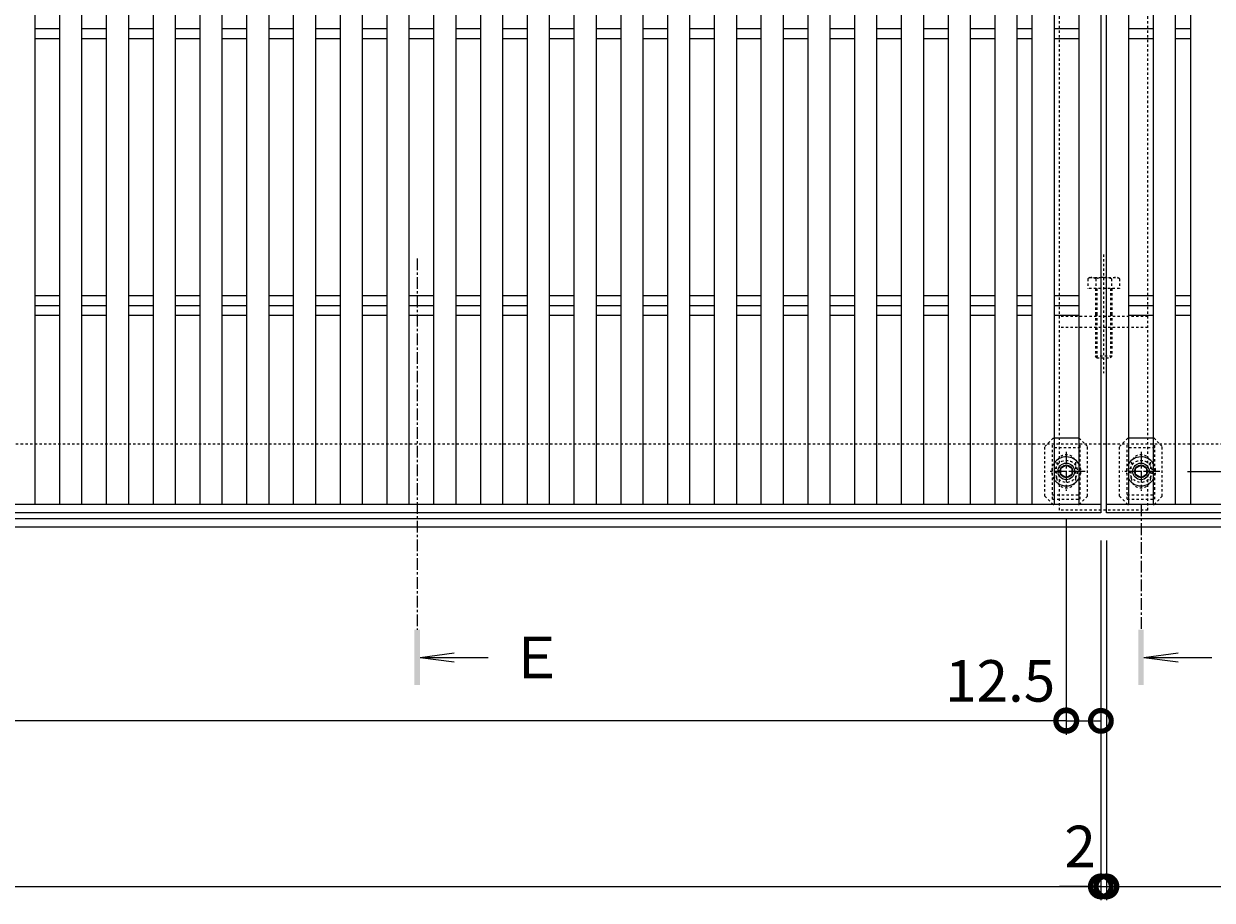
# Model space of a CAD drawing. Units: millimetres. Extents: x -1801 to 1113, y -942 to 570.
# Drawn here: x -911 to -481, y -136 to 181 of the extents above; entities that cross this region are included whole.
import ezdxf

# ---------------------------------------------------------------- set-up
doc = ezdxf.new("R2010")
doc.units = ezdxf.units.MM
doc.linetypes.add('中心線（短）', pattern=[6.773333, 4.233333, -0.846667, 0.846667, -0.846667])
doc.linetypes.add('点線（標準）', pattern=[1.693333, 0.846667, -0.846667])
for name, color, linetype in [('(K)ボルト固定部', 6, 'Continuous'), ('(K)受枠', 2, 'Continuous'), ('(K)固定金具', 3, 'Continuous'), ('(K)寸法', 7, 'Continuous'), ('(K)蓋', 3, 'Continuous')]:
    doc.layers.add(name, color=color, linetype=linetype)
doc.layers.add('(K)矢視', color=4, linetype='Continuous', lineweight=9)
doc.styles.add('(K)MSゴシック', font='MS Gothic.ttf')
doc.styles.add('文字_異尺度_H3.0', font='MS Gothic.ttf', dxfattribs={"height": 3})
doc.dimstyles.new('KAD-1', dxfattribs={"dimtxt": 3, "dimasz": 3, "dimexe": 1, "dimexo": 2, "dimgap": 1, "dimtad": 1, "dimdec": 1, "dimdsep": 46, "dimtxsty": '(K)MSゴシック', "dimblk": 'DOTSMALL', "dimcen": 0, "dimclrd": 7, "dimclre": 256, "dimclrt": 2, "dimadec": 1, "dimazin": 0, "dimtfac": 1, "dimtdec": 1, "dimtmove": 0, "dimatfit": 3, "dimldrblk": 'DOTSMALL', "dimfxl": 1, "dimtfill": 1, "dimlwd": 9, "dimlwe": -1, "dimarcsym": 0})

# ---------------------------------------------------------------- blocks, each defined once
blk = doc.blocks.new('_DotSmall')
at = {"color": 0, "linetype": 'ByBlock', "const_width": 0.5}
blk.add_lwpolyline([(-0.0625, 0, 1), (0.0625, 0, 1)], format="xyb", close=True, dxfattribs=at)
blk = doc.blocks.new('*D8')
at = {"layer": '(K)寸法', "transparency": 16777216}
for p, q in [((-490.21, 338.99), (-213.86, 338.99)), ((-490.21, 18.99), (-213.86, 18.99))]:
    blk.add_line(p, q, dxfattribs=at)
at = {"layer": '(K)寸法', "color": 7, "lineweight": 9, "transparency": 16777216}
blk.add_line((-218.86, 338.99), (-218.86, 18.99), dxfattribs=at)
at = {"layer": 'Defpoints', "color": 0, "transparency": 16777216}
for p in [(-500.21, 338.99), (-500.21, 18.99), (-218.86, 18.99)]:
    blk.add_point(p, dxfattribs=at)
at = {"layer": '(K)寸法', "color": 7, "lineweight": 9, "transparency": 16777216, "xscale": 15, "yscale": 15, "zscale": 15}
for p, rotation in [((-218.86, 338.99), 90), ((-218.86, 18.99), 270)]:
    blk.add_blockref('_DotSmall', p, dxfattribs=dict(at, rotation=rotation))
at = {"layer": '(K)寸法', "color": 2, "lineweight": 9, "transparency": 16777216, "insert": (-231.36, 178.99), "char_height": 15, "attachment_point": 5, "rotation": 90, "style": '(K)MSゴシック', "bg_fill": 3, "box_fill_scale": 1.1, "bg_fill_color": 256, "bg_fill_true_color": 13158600, "bg_fill_transparency": 0}
blk.add_mtext('320', dxfattribs=at)
blk = doc.blocks.new('*D9')
at = {"layer": '(K)寸法', "transparency": 16777216}
for p, q in [((-1519.53, -6.01), (-1519.53, -136.01)), ((-521.53, -6.01), (-521.53, -136.01))]:
    blk.add_line(p, q, dxfattribs=at)
at = {"layer": '(K)寸法', "color": 7, "lineweight": 9, "transparency": 16777216}
blk.add_line((-1519.53, -131.01), (-521.53, -131.01), dxfattribs=at)
at = {"layer": 'Defpoints', "color": 0, "transparency": 16777216}
for p in [(-1519.53, 3.99), (-521.53, 3.99), (-521.53, -131.01)]:
    blk.add_point(p, dxfattribs=at)
at = {"layer": '(K)寸法', "color": 7, "lineweight": 9, "transparency": 16777216, "xscale": 15, "yscale": 15, "zscale": 15, "rotation": 180}
blk.add_blockref('_DotSmall', (-1519.53, -131.01), dxfattribs=at)
at = {"layer": '(K)寸法', "color": 7, "lineweight": 9, "transparency": 16777216, "xscale": 15, "yscale": 15, "zscale": 15}
blk.add_blockref('_DotSmall', (-521.53, -131.01), dxfattribs=at)
at = {"layer": '(K)寸法', "color": 2, "lineweight": 9, "transparency": 16777216, "insert": (-1020.53, -118.51), "char_height": 15, "attachment_point": 5, "style": '(K)MSゴシック', "bg_fill": 3, "box_fill_scale": 1.1, "bg_fill_color": 256, "bg_fill_true_color": 13158600, "bg_fill_transparency": 0}
blk.add_mtext('998', dxfattribs=at)
blk = doc.blocks.new('*D10')
at = {"layer": '(K)寸法', "transparency": 16777216}
for p, q in [((-521.53, -6.01), (-521.53, -136.01)), ((-519.53, -6.01), (-519.53, -136.01))]:
    blk.add_line(p, q, dxfattribs=at)
at = {"layer": '(K)寸法', "color": 7, "lineweight": 9, "transparency": 16777216}
for p, q in [((-521.53, -131.01), (-536.53, -131.01)), ((-521.53, -131.01), (-519.53, -131.01)), ((-519.53, -131.01), (-504.53, -131.01))]:
    blk.add_line(p, q, dxfattribs=at)
at = {"layer": 'Defpoints', "color": 0, "transparency": 16777216}
for p in [(-521.53, 3.99), (-519.53, 3.99), (-519.53, -131.01)]:
    blk.add_point(p, dxfattribs=at)
at = {"layer": '(K)寸法', "color": 7, "lineweight": 9, "transparency": 16777216, "xscale": 15, "yscale": 15, "zscale": 15}
blk.add_blockref('_DotSmall', (-521.53, -131.01), dxfattribs=at)
at = {"layer": '(K)寸法', "color": 7, "lineweight": 9, "transparency": 16777216, "xscale": 15, "yscale": 15, "zscale": 15, "rotation": 180}
blk.add_blockref('_DotSmall', (-519.53, -131.01), dxfattribs=at)
at = {"layer": '(K)寸法', "color": 2, "lineweight": 9, "transparency": 16777216, "insert": (-529.03, -118.51), "char_height": 15, "attachment_point": 5, "style": '(K)MSゴシック', "bg_fill": 3, "box_fill_scale": 1.1, "bg_fill_color": 256, "bg_fill_true_color": 13158600, "bg_fill_transparency": 0}
blk.add_mtext('2', dxfattribs=at)
blk = doc.blocks.new('*D12')
at = {"layer": '(K)寸法', "transparency": 16777216}
for p, q in [((-1507.03, 1.99), (-1507.03, -76.01)), ((-534.03, 1.99), (-534.03, -76.01))]:
    blk.add_line(p, q, dxfattribs=at)
at = {"layer": '(K)寸法', "color": 7, "lineweight": 9, "transparency": 16777216}
blk.add_line((-1507.03, -71.01), (-534.03, -71.01), dxfattribs=at)
at = {"layer": 'Defpoints', "color": 0, "transparency": 16777216}
for p in [(-1507.03, 11.99), (-534.03, 11.99), (-534.03, -71.01)]:
    blk.add_point(p, dxfattribs=at)
at = {"layer": '(K)寸法', "color": 7, "lineweight": 9, "transparency": 16777216, "xscale": 15, "yscale": 15, "zscale": 15, "rotation": 180}
blk.add_blockref('_DotSmall', (-1507.03, -71.01), dxfattribs=at)
at = {"layer": '(K)寸法', "color": 7, "lineweight": 9, "transparency": 16777216, "xscale": 15, "yscale": 15, "zscale": 15}
blk.add_blockref('_DotSmall', (-534.03, -71.01), dxfattribs=at)
at = {"layer": '(K)寸法', "color": 2, "lineweight": 9, "transparency": 16777216, "insert": (-1020.53, -58.51), "char_height": 15, "attachment_point": 5, "style": '(K)MSゴシック', "bg_fill": 3, "box_fill_scale": 1.1, "bg_fill_color": 256, "bg_fill_true_color": 13158600, "bg_fill_transparency": 0}
blk.add_mtext('973', dxfattribs=at)
blk = doc.blocks.new('*D13')
at = {"layer": '(K)寸法', "transparency": 16777216}
for p, q in [((-534.03, 1.99), (-534.03, -76.18)), ((-521.53, -61.18), (-521.53, -66.18))]:
    blk.add_line(p, q, dxfattribs=at)
at = {"layer": '(K)寸法', "color": 7, "lineweight": 9, "transparency": 16777216}
blk.add_line((-534.03, -71.18), (-521.53, -71.18), dxfattribs=at)
at = {"layer": 'Defpoints', "color": 0, "transparency": 16777216}
for p in [(-534.03, 11.99), (-521.53, -71.18), (-521.53, -71.18)]:
    blk.add_point(p, dxfattribs=at)
at = {"layer": '(K)寸法', "color": 7, "lineweight": 9, "transparency": 16777216, "xscale": 15, "yscale": 15, "zscale": 15}
blk.add_blockref('_DotSmall', (-521.53, -71.18), dxfattribs=at)
at = {"layer": '(K)寸法', "color": 2, "lineweight": 9, "transparency": 16777216, "insert": (-557.91, -58.68), "char_height": 15, "attachment_point": 5, "style": '(K)MSゴシック', "bg_fill": 3, "box_fill_scale": 1.1, "bg_fill_color": 256, "bg_fill_true_color": 13158600, "bg_fill_transparency": 0}
blk.add_mtext('12.5', dxfattribs=at)
at = {"layer": '(K)寸法', "color": 7, "lineweight": 9, "transparency": 16777216, "xscale": 15, "yscale": 15, "zscale": 15, "rotation": 180}
blk.add_blockref('_DotSmall', (-534.03, -71.18), dxfattribs=at)

msp = doc.modelspace()

# ---------------------------------------------------------------- linework, layer by layer
at = {"layer": '(K)ボルト固定部', "color": 7, "linetype": '点線（標準）', "lineweight": 9}
for p, q in [((-538.82, 30.99), (-541.82, 27.99)), ((-538.82, 30.99), (-538.52, 30.99)), ((-529.33, 30.99), (-529.63, 30.99)), ((-529.33, 30.99), (-526.33, 27.99)), ((-511.83, 30.99), (-514.83, 27.99)), ((-511.83, 30.99), (-511.52, 30.99)), ((-502.33, 30.99), (-502.63, 30.99)), ((-502.33, 30.99), (-499.33, 27.99)), ((-541.82, 9.99), (-541.82, 27.99)), ((-526.33, 9.99), (-526.33, 27.99)), ((-514.83, 9.99), (-514.83, 27.99)), ((-499.33, 9.99), (-499.33, 27.99)), ((-537.52, 16.49), (-537.52, 21.49)), ((-530.52, 16.49), (-530.52, 21.49)), ((-510.53, 16.49), (-510.53, 21.49)), ((-503.53, 16.49), (-503.53, 21.49)), ((-538.82, 6.99), (-541.82, 9.99)), ((-526.33, 9.99), (-529.33, 6.99)), ((-511.83, 6.99), (-514.83, 9.99)), ((-499.33, 9.99), (-502.33, 6.99)), ((-538.82, 6.99), (-538.52, 6.99)), ((-529.63, 6.99), (-529.33, 6.99)), ((-511.83, 6.99), (-511.52, 6.99)), ((-502.63, 6.99), (-502.33, 6.99))]:
    msp.add_line(p, q, dxfattribs=at)
at = {"layer": '(K)ボルト固定部', "color": 7, "linetype": 'Continuous', "lineweight": 9}
for p, q in [((-529.63, 30.99), (-538.52, 30.99)), ((-502.63, 30.99), (-511.52, 30.99)), ((-529.63, 6.99), (-538.52, 6.99)), ((-502.63, 6.99), (-511.52, 6.99))]:
    msp.add_line(p, q, dxfattribs=at)
at = {"layer": '(K)ボルト固定部', "color": 6, "linetype": '点線（標準）', "lineweight": 9}
for p, q in [((-539.02, 8.99), (-539.02, 28.99)), ((-529.02, 27.49), (-539.02, 27.49)), ((-529.02, 8.99), (-529.02, 28.99)), ((-512.03, 8.99), (-512.03, 28.99)), ((-502.03, 27.49), (-512.03, 27.49)), ((-502.03, 8.99), (-502.03, 28.99)), ((-539.02, 10.49), (-529.02, 10.49)), ((-539.02, 8.99), (-529.02, 8.99)), ((-512.03, 10.49), (-502.03, 10.49)), ((-512.03, 8.99), (-502.03, 8.99))]:
    msp.add_line(p, q, dxfattribs=at)
at = {"layer": '(K)ボルト固定部', "color": 2, "linetype": '中心線（短）', "lineweight": 9}
for p, q in [((-534.02, 26), (-534.02, 11.99)), ((-507.03, 26), (-507.03, 11.99)), ((-527.21, 18.99), (-540.83, 18.99)), ((-500.22, 18.99), (-513.84, 18.99))]:
    msp.add_line(p, q, dxfattribs=at)
at = {"layer": '(K)ボルト固定部', "color": 2, "linetype": 'Continuous', "lineweight": 9}
for p, q in [((-536.02, 20.15), (-534.02, 21.3)), ((-536.02, 17.84), (-536.02, 20.15)), ((-534.02, 16.69), (-536.02, 17.84)), ((-534.02, 21.3), (-532.02, 20.15)), ((-532.02, 17.84), (-534.02, 16.69)), ((-532.02, 20.15), (-532.02, 17.84)), ((-509.03, 20.15), (-507.03, 21.3)), ((-509.03, 17.84), (-509.03, 20.15)), ((-507.03, 16.69), (-509.03, 17.84)), ((-507.03, 21.3), (-505.03, 20.15)), ((-505.03, 17.84), (-507.03, 16.69)), ((-505.03, 20.15), (-505.03, 17.84))]:
    msp.add_line(p, q, dxfattribs=at)
at = {"layer": '(K)ボルト固定部', "color": 6, "linetype": '点線（標準）', "lineweight": 9}
for centre in [(-534.02, 18.99), (-507.03, 18.99)]:
    msp.add_circle(centre, 4, dxfattribs=at)
at = {"layer": '(K)ボルト固定部', "color": 2, "linetype": 'Continuous', "lineweight": 9}
for centre, radius in [((-534.02, 18.99), 3), ((-507.03, 18.99), 3), ((-534.02, 18.99), 2.31), ((-507.03, 18.99), 2.31)]:
    msp.add_circle(centre, radius, dxfattribs=at)
at = {"layer": '(K)ボルト固定部', "color": 2, "linetype": '点線（標準）', "lineweight": 9}
for centre, start, end in [((-534.02, 18.99), 146.8796, 213.1204), ((-534.02, 18.99), 328.9973, 31.0027), ((-507.03, 18.99), 149.0013, 210.9987), ((-507.03, 18.99), 326.8758, 33.1242)]:
    msp.add_arc(centre, 5.25, start, end, dxfattribs=at)
at = {"layer": '(K)ボルト固定部', "color": 2, "linetype": 'Continuous', "lineweight": 9}
for centre, start, end in [((-534.02, 18.99), 31.0027, 146.8796), ((-507.03, 18.99), 33.1242, 149.0013), ((-534.02, 18.99), 213.1204, 235.1529), ((-534.02, 18.99), 235.1529, 304.8527), ((-534.02, 18.99), 304.8527, 328.9973), ((-507.03, 18.99), 210.9987, 235.1529), ((-507.03, 18.99), 235.1529, 304.8527), ((-507.03, 18.99), 304.8527, 326.8758)]:
    msp.add_arc(centre, 5.25, start, end, dxfattribs=at)
at = {"layer": '(K)ボルト固定部', "color": 7, "linetype": '点線（標準）', "lineweight": 9}
for centre, start, end in [((-534.02, 21.49), 0, 180), ((-507.03, 21.49), 0, 180), ((-534.02, 16.49), 180, 0), ((-507.03, 16.49), 180, 0)]:
    msp.add_arc(centre, 3.5, start, end, dxfattribs=at)
at = {"layer": '(K)受枠', "color": 2, "linetype": '点線（標準）', "lineweight": 9}
msp.add_line((-1518.03, 28.99), (-366.53, 28.99), dxfattribs=at)
at = {"layer": '(K)受枠', "color": 2, "linetype": 'Continuous', "lineweight": 9}
for p, q in [((-1720.03, 1.99), (-366.53, 1.99)), ((-1720.03, -1.01), (-366.53, -1.01))]:
    msp.add_line(p, q, dxfattribs=at)
at = {"layer": '(K)固定金具', "color": 3, "linetype": '点線（標準）', "lineweight": 9}
for p, q in [((-536.53, 58.99), (-536.53, 298.99)), ((-504.53, 58.99), (-504.53, 298.99)), ((-504.53, 74.99), (-536.53, 74.99)), ((-504.53, 70.99), (-536.53, 70.99)), ((-536.53, 4.99), (-536.53, 58.99)), ((-504.53, 4.99), (-504.53, 58.99)), ((-504.53, 4.99), (-536.53, 4.99))]:
    msp.add_line(p, q, dxfattribs=at)
at = {"layer": '(K)固定金具', "color": 2, "linetype": '点線（標準）', "lineweight": 9}
for p, q in [((-520.53, 97.4), (-520.53, 54.51)), ((-525.53, 89.04), (-526.3, 88.6)), ((-526.3, 88.6), (-526.3, 85.04)), ((-525.53, 89.04), (-515.53, 89.04)), ((-523.41, 88.6), (-523.41, 85.04)), ((-517.64, 88.6), (-517.64, 85.04)), ((-514.75, 88.6), (-515.53, 89.04)), ((-514.75, 88.6), (-514.75, 85.04)), ((-514.75, 85.04), (-526.3, 85.04)), ((-523.53, 85.04), (-523.53, 76.04)), ((-522.98, 85.04), (-522.98, 76.04)), ((-518.07, 85.04), (-518.07, 76.04)), ((-517.53, 85.04), (-517.53, 76.04)), ((-523.53, 76.04), (-523.53, 60.58)), ((-522.98, 76.04), (-522.98, 60.04)), ((-518.07, 76.04), (-518.07, 60.04)), ((-517.53, 76.04), (-517.53, 60.58)), ((-522.98, 60.04), (-523.53, 60.58)), ((-517.53, 60.58), (-523.53, 60.58)), ((-518.07, 60.04), (-517.53, 60.58)), ((-522.98, 60.04), (-518.07, 60.04))]:
    msp.add_line(p, q, dxfattribs=at)
for centre, radius, start, end in [((-524.59, 85.64), 3.41, 94.3843, 120), ((-524.95, 86.2), 2.85, 57.4245, 88.1913), ((-520.53, 79.49), 9.55, 90, 107.588), ((-520.53, 79.49), 9.55, 72.412, 90), ((-516.11, 86.2), 2.85, 91.8087, 122.5756), ((-516.46, 85.64), 3.41, 60, 85.6158)]:
    msp.add_arc(centre, radius, start, end, dxfattribs=at)
at = {"layer": '(K)蓋', "color": 3, "linetype": 'Continuous', "lineweight": 9}
for p, q in [((-519.53, 3.99), (-519.53, 353.99)), ((-906.69, 350.99), (-906.69, 6.99)), ((-897.8, 350.99), (-897.8, 6.99)), ((-889.8, 350.99), (-889.8, 6.99)), ((-880.9, 350.99), (-880.9, 6.99)), ((-872.9, 350.99), (-872.9, 6.99)), ((-864, 350.99), (-864, 6.99)), ((-856, 350.99), (-856, 6.99)), ((-847.11, 350.99), (-847.11, 6.99)), ((-839.11, 350.99), (-839.11, 6.99)), ((-830.21, 350.99), (-830.21, 6.99)), ((-822.21, 350.99), (-822.21, 6.99)), ((-813.31, 350.99), (-813.31, 6.99)), ((-805.31, 350.99), (-805.31, 6.99)), ((-796.41, 350.99), (-796.41, 6.99)), ((-788.41, 350.99), (-788.41, 6.99)), ((-779.52, 350.99), (-779.52, 6.99)), ((-771.52, 350.99), (-771.52, 6.99)), ((-762.62, 350.99), (-762.62, 6.99)), ((-754.62, 350.99), (-754.62, 6.99)), ((-745.72, 350.99), (-745.72, 6.99)), ((-737.72, 350.99), (-737.72, 6.99)), ((-728.83, 350.99), (-728.83, 6.99)), ((-720.83, 350.99), (-720.83, 6.99)), ((-711.93, 350.99), (-711.93, 6.99)), ((-703.93, 350.99), (-703.93, 6.99)), ((-695.03, 350.99), (-695.03, 6.99)), ((-687.03, 350.99), (-687.03, 6.99)), ((-678.14, 350.99), (-678.14, 6.99)), ((-670.14, 350.99), (-670.14, 6.99)), ((-661.24, 350.99), (-661.24, 6.99)), ((-653.24, 350.99), (-653.24, 6.99)), ((-644.34, 350.99), (-644.34, 6.99)), ((-636.34, 350.99), (-636.34, 6.99)), ((-627.44, 350.99), (-627.44, 6.99)), ((-619.44, 350.99), (-619.44, 6.99)), ((-610.55, 350.99), (-610.55, 6.99)), ((-602.55, 350.99), (-602.55, 6.99)), ((-593.65, 350.99), (-593.65, 6.99)), ((-585.65, 350.99), (-585.65, 6.99)), ((-576.75, 350.99), (-576.75, 6.99)), ((-568.75, 350.99), (-568.75, 6.99)), ((-559.86, 350.99), (-559.86, 6.99)), ((-551.86, 350.99), (-551.86, 6.99)), ((-546.42, 350.99), (-546.42, 6.99)), ((-538.42, 350.99), (-538.42, 6.99)), ((-529.52, 350.99), (-529.52, 6.99)), ((-521.52, 350.99), (-521.52, 6.99)), ((-511.52, 350.99), (-511.52, 6.99)), ((-502.63, 350.99), (-502.63, 6.99)), ((-494.63, 350.99), (-494.63, 6.99)), ((-489.19, 350.99), (-489.19, 6.99)), ((-906.69, 178.99), (-897.8, 178.99)), ((-889.8, 178.99), (-880.9, 178.99)), ((-872.9, 178.99), (-864, 178.99)), ((-856, 178.99), (-847.11, 178.99)), ((-839.11, 178.99), (-830.21, 178.99)), ((-822.21, 178.99), (-813.31, 178.99)), ((-805.31, 178.99), (-796.41, 178.99)), ((-788.41, 178.99), (-779.52, 178.99)), ((-771.52, 178.99), (-762.62, 178.99)), ((-754.62, 178.99), (-745.72, 178.99)), ((-737.72, 178.99), (-728.83, 178.99)), ((-720.83, 178.99), (-711.93, 178.99)), ((-703.93, 178.99), (-695.03, 178.99)), ((-687.03, 178.99), (-678.14, 178.99)), ((-670.14, 178.99), (-661.24, 178.99)), ((-653.24, 178.99), (-644.34, 178.99)), ((-636.34, 178.99), (-627.44, 178.99)), ((-619.44, 178.99), (-610.55, 178.99)), ((-602.55, 178.99), (-593.65, 178.99)), ((-585.65, 178.99), (-576.75, 178.99)), ((-568.75, 178.99), (-559.86, 178.99)), ((-551.86, 178.99), (-546.42, 178.99)), ((-538.42, 178.99), (-529.52, 178.99)), ((-511.52, 178.99), (-502.63, 178.99)), ((-494.63, 178.99), (-489.19, 178.99)), ((-906.69, 175.46), (-897.8, 175.46)), ((-889.8, 175.46), (-880.9, 175.46)), ((-872.9, 175.46), (-864, 175.46)), ((-856, 175.46), (-847.11, 175.46)), ((-839.11, 175.46), (-830.21, 175.46)), ((-822.21, 175.46), (-813.31, 175.46)), ((-805.31, 175.46), (-796.41, 175.46)), ((-788.41, 175.46), (-779.52, 175.46)), ((-771.52, 175.46), (-762.62, 175.46)), ((-754.62, 175.46), (-745.72, 175.46)), ((-737.72, 175.46), (-728.83, 175.46)), ((-720.83, 175.46), (-711.93, 175.46)), ((-703.93, 175.46), (-695.03, 175.46)), ((-687.03, 175.46), (-678.14, 175.46)), ((-670.14, 175.46), (-661.24, 175.46)), ((-653.24, 175.46), (-644.34, 175.46)), ((-636.34, 175.46), (-627.44, 175.46)), ((-619.44, 175.46), (-610.55, 175.46)), ((-602.55, 175.46), (-593.65, 175.46)), ((-585.65, 175.46), (-576.75, 175.46)), ((-568.75, 175.46), (-559.86, 175.46)), ((-551.86, 175.46), (-546.42, 175.46)), ((-538.42, 175.46), (-529.52, 175.46)), ((-511.52, 175.46), (-502.63, 175.46)), ((-494.63, 175.46), (-489.19, 175.46)), ((-906.69, 82.53), (-897.8, 82.53)), ((-889.8, 82.53), (-880.9, 82.53)), ((-872.9, 82.53), (-864, 82.53)), ((-856, 82.53), (-847.11, 82.53)), ((-839.11, 82.53), (-830.21, 82.53)), ((-822.21, 82.53), (-813.31, 82.53)), ((-805.31, 82.53), (-796.41, 82.53)), ((-788.41, 82.53), (-779.52, 82.53)), ((-771.52, 82.53), (-762.62, 82.53)), ((-754.62, 82.53), (-745.72, 82.53)), ((-737.72, 82.53), (-728.83, 82.53)), ((-720.83, 82.53), (-711.93, 82.53)), ((-703.93, 82.53), (-695.03, 82.53)), ((-687.03, 82.53), (-678.14, 82.53)), ((-670.14, 82.53), (-661.24, 82.53)), ((-653.24, 82.53), (-644.34, 82.53)), ((-636.34, 82.53), (-627.44, 82.53)), ((-619.44, 82.53), (-610.55, 82.53)), ((-602.55, 82.53), (-593.65, 82.53)), ((-585.65, 82.53), (-576.75, 82.53)), ((-568.75, 82.53), (-559.86, 82.53)), ((-551.86, 82.53), (-546.42, 82.53)), ((-538.42, 82.53), (-529.52, 82.53)), ((-511.52, 82.53), (-502.63, 82.53)), ((-494.63, 82.53), (-489.19, 82.53)), ((-906.69, 78.99), (-897.8, 78.99)), ((-889.8, 78.99), (-880.9, 78.99)), ((-872.9, 78.99), (-864, 78.99)), ((-856, 78.99), (-847.11, 78.99)), ((-839.11, 78.99), (-830.21, 78.99)), ((-822.21, 78.99), (-813.31, 78.99)), ((-805.31, 78.99), (-796.41, 78.99)), ((-788.41, 78.99), (-779.52, 78.99)), ((-771.52, 78.99), (-762.62, 78.99)), ((-754.62, 78.99), (-745.72, 78.99)), ((-737.72, 78.99), (-728.83, 78.99)), ((-720.83, 78.99), (-711.93, 78.99)), ((-703.93, 78.99), (-695.03, 78.99)), ((-687.03, 78.99), (-678.14, 78.99)), ((-670.14, 78.99), (-661.24, 78.99)), ((-653.24, 78.99), (-644.34, 78.99)), ((-636.34, 78.99), (-627.44, 78.99)), ((-619.44, 78.99), (-610.55, 78.99)), ((-602.55, 78.99), (-593.65, 78.99)), ((-585.65, 78.99), (-576.75, 78.99)), ((-568.75, 78.99), (-559.86, 78.99)), ((-551.86, 78.99), (-546.42, 78.99)), ((-538.42, 78.99), (-529.52, 78.99)), ((-511.52, 78.99), (-502.63, 78.99)), ((-494.63, 78.99), (-489.19, 78.99)), ((-906.69, 75.46), (-897.8, 75.46)), ((-889.8, 75.46), (-880.9, 75.46)), ((-872.9, 75.46), (-864, 75.46)), ((-856, 75.46), (-847.11, 75.46)), ((-839.11, 75.46), (-830.21, 75.46)), ((-822.21, 75.46), (-813.31, 75.46)), ((-805.31, 75.46), (-796.41, 75.46)), ((-788.41, 75.46), (-779.52, 75.46)), ((-771.52, 75.46), (-762.62, 75.46)), ((-754.62, 75.46), (-745.72, 75.46)), ((-737.72, 75.46), (-728.83, 75.46)), ((-720.83, 75.46), (-711.93, 75.46)), ((-703.93, 75.46), (-695.03, 75.46)), ((-687.03, 75.46), (-678.14, 75.46)), ((-670.14, 75.46), (-661.24, 75.46)), ((-653.24, 75.46), (-644.34, 75.46)), ((-636.34, 75.46), (-627.44, 75.46)), ((-619.44, 75.46), (-610.55, 75.46)), ((-602.55, 75.46), (-593.65, 75.46)), ((-585.65, 75.46), (-576.75, 75.46)), ((-568.75, 75.46), (-559.86, 75.46)), ((-551.86, 75.46), (-546.42, 75.46)), ((-538.42, 75.46), (-529.52, 75.46)), ((-511.52, 75.46), (-502.63, 75.46)), ((-494.63, 75.46), (-489.19, 75.46)), ((-521.52, 6.99), (-1519.52, 6.99)), ((-521.52, 6.99), (-521.52, 3.99)), ((-366.53, 6.99), (-519.52, 6.99)), ((-521.53, 3.99), (-1519.53, 3.99)), ((-366.53, 3.99), (-519.53, 3.99))]:
    msp.add_line(p, q, dxfattribs=at)

# ---------------------------------------------------------------- next in the draw order: dimensions: what is measured, and where the dimension line sits
at = {"layer": '(K)寸法', "lineweight": 9}
dim = msp.add_linear_dim(base=(-218.86, 18.99), p1=(-500.21, 338.99), p2=(-500.21, 18.99), angle=90, dimstyle='KAD-1', dxfattribs=at)
dim.commit()
dim.dimension.update_dxf_attribs({"geometry": '*D8', "text_midpoint": (-231.36, 178.99)})
dim = msp.add_linear_dim(base=(-521.53, -131.01), p1=(-1519.53, 3.99), p2=(-521.53, 3.99), dimstyle='KAD-1', dxfattribs=at)
dim.commit()
dim.dimension.update_dxf_attribs({"geometry": '*D9', "text_midpoint": (-1020.53, -118.51)})

# ---------------------------------------------------------------- next in the draw order: dimensions: what is measured, and where the dimension line sits
dim = msp.add_linear_dim(base=(-519.53, -131.01), p1=(-521.53, 3.99), p2=(-519.53, 3.99), dimstyle='KAD-1', override={"dimtmove": 1}, dxfattribs=at)
dim.commit()
dim.dimension.update_dxf_attribs({"geometry": '*D10', "text_midpoint": (-529.03, -131.01), "dimtype": 160})

# ---------------------------------------------------------------- next in the draw order: linework, layer by layer
at = {"layer": '(K)寸法', "color": 7, "lineweight": 9}
msp.add_line((-519.53, -131.01), (-366.53, -131.01), dxfattribs=at)
at = {"layer": '(K)矢視', "color": 4, "linetype": '中心線（短）', "lineweight": 9}
msp.add_line((-507.03, 6.99), (-507.03, -38.26), dxfattribs=at)
at = {"layer": '(K)矢視', "color": 4, "linetype": 'Continuous', "lineweight": 9}
for q in [(-493.63, -46.63), (-481.4, -48.27), (-493.63, -49.9)]:
    msp.add_line((-506.03, -48.27), q, dxfattribs=at)
msp.add_solid([(-506.03, -58.27), (-506.03, -38.27), (-508.03, -58.27), (-508.03, -38.27)], dxfattribs=at)

# ---------------------------------------------------------------- next in the draw order: dimensions: what is measured, and where the dimension line sits
at = {"layer": '(K)寸法', "lineweight": 9}
dim = msp.add_linear_dim(base=(-534.03, -71.01), p1=(-1507.03, 11.99), p2=(-534.03, 11.99), dimstyle='KAD-1', dxfattribs=at)
dim.commit()
dim.dimension.update_dxf_attribs({"geometry": '*D12', "text_midpoint": (-1020.53, -58.51)})

# ---------------------------------------------------------------- next in the draw order: linework, layer by layer
at = {"layer": '(K)矢視', "color": 4, "linetype": '中心線（短）', "lineweight": 9}
msp.add_line((-768.53, 95.96), (-768.53, -38.26), dxfattribs=at)
at = {"layer": '(K)矢視', "color": 4, "linetype": 'Continuous', "lineweight": 9}
for q in [(-755.13, -46.63), (-742.9, -48.27), (-755.13, -49.9)]:
    msp.add_line((-767.53, -48.27), q, dxfattribs=at)
msp.add_solid([(-767.53, -58.27), (-767.53, -38.27), (-769.53, -58.27), (-769.53, -38.27)], dxfattribs=at)

# ---------------------------------------------------------------- next in the draw order: texts
at = {"layer": '(K)矢視', "linetype": 'Continuous', "lineweight": 9, "insert": (-735.69, -48.27), "char_height": 15, "width": 19.1436, "attachment_point": 4, "style": '文字_異尺度_H3.0'}
msp.add_mtext('{\\C2;Ｅ}', dxfattribs=at)

# ---------------------------------------------------------------- next in the draw order: dimensions: what is measured, and where the dimension line sits
at = {"layer": '(K)寸法', "lineweight": 9}
dim = msp.add_linear_dim(base=(-521.53, -71.18), p1=(-534.03, 11.99), p2=(-521.53, -71.18), dimstyle='KAD-1', override={"dimtmove": 1}, dxfattribs=at)
dim.commit()
dim.dimension.update_dxf_attribs({"geometry": '*D13', "text_midpoint": (-557.91, -71.18), "dimtype": 160})

doc.saveas('drawing.dxf')
